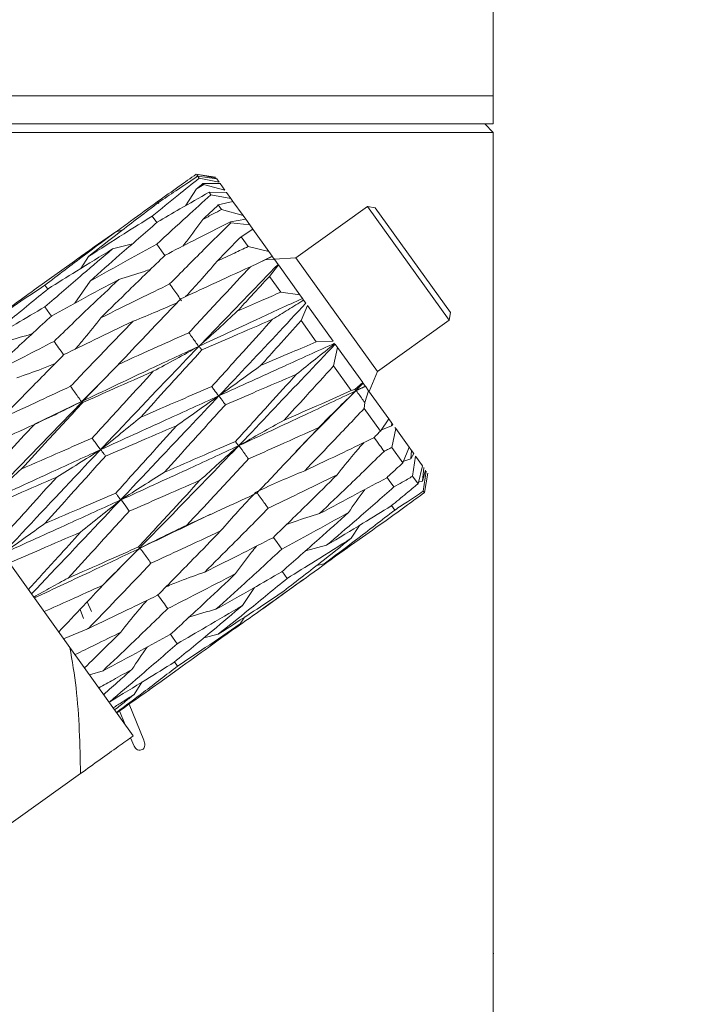
# Model space of a CAD drawing. Units: millimetres. Extents: x 0 to 672, y -1 to 558.
# Drawn here: x 133 to 137, y 127 to 134 of the extents above; entities that cross this region are included whole.
import ezdxf

# ---------------------------------------------------------------- set-up
doc = ezdxf.new("R2010")
doc.units = ezdxf.units.MM
doc.layers.add('图框', color=179, linetype='Continuous')
doc.styles.add('SLDTEXTSTYLE1', font='TXT', dxfattribs={"width": 0.7})
doc.dimstyles.new('SLDDIMSTYLE0', dxfattribs={"dimtxt": 4, "dimasz": 3, "dimexe": 0, "dimexo": 0.0625, "dimgap": 1, "dimtad": 2, "dimlfac": 2.5, "dimrnd": 1e-09, "dimzin": 12, "dimdsep": 46, "dimtxsty": 'SLDTEXTSTYLE1', "dimsah": 1, "dimcen": 0.09, "dimadec": 0, "dimazin": 3, "dimtfac": 1, "dimtofl": 0, "dimtmove": 0, "dimatfit": 3, "dimfxl": 0, "dimfrac": 2, "dimtolj": 1, "dimtzin": 12, "dimarcsym": 0})

# ---------------------------------------------------------------- blocks, each defined once
blk = doc.blocks.new('_D_8')
at = {"layer": '图框'}
for p, q in [((156.4035, 154.6958), (156.4035, 102.1326)), ((123.1928, 120.9726), (123.1928, 102.1326)), ((123.1928, 105.1326), (156.4035, 105.1326))]:
    blk.add_line(p, q, dxfattribs=at)
for centre, start, end in [((139.2593, 107.777), 153.43495, 206.56505), ((140.337, 107.777), 333.43495, 26.56505)]:
    blk.add_arc(centre, 5.9132, start, end, dxfattribs=at)
for points in [[(123.1928, 105.1326), (126.1928, 104.6246), (126.1928, 105.6406)], [(156.4035, 105.1326), (153.4035, 105.6406), (153.4035, 104.6246)]]:
    blk.add_solid(points, dxfattribs=at)
at = {"layer": '图框', "insert": (133.9704, 110.2889), "char_height": 4, "attachment_point": 1, "style": 'SLDTEXTSTYLE1'}
blk.add_mtext('83.03', dxfattribs=at)

msp = doc.modelspace()

# ---------------------------------------------------------------- linework, layer by layer
at = {"color": 7, "linetype": 'Continuous', "lineweight": 15}
for p, q in [((135.99277, 134.62132), (135.99277, 133.53259)), ((110.47561, 133.53259), (135.99277, 133.53259)), ((135.99277, 133.53259), (135.99277, 133.33259)), ((135.99277, 133.33259), (110.39277, 133.33259)), ((135.99277, 133.27259), (135.93277, 133.33259)), ((135.19277, 133.27259), (132.39277, 133.27259)), ((135.99277, 133.27259), (135.19277, 133.27259)), ((135.99277, 133.27259), (135.99277, 124.53259)), ((133.93882, 132.9629), (133.87441, 132.97307)), ((133.8777, 132.95412), (133.8881, 132.97063)), ((133.89501, 132.94432), (133.88466, 132.95877)), ((133.88466, 132.95877), (134.02062, 132.94068)), ((134.01709, 132.94561), (133.8881, 132.97063)), ((133.8881, 132.97063), (134.01277, 132.95163)), ((134.03723, 132.91749), (133.89501, 132.94432)), ((133.92209, 132.9065), (134.04508, 132.90654)), ((133.92736, 132.89915), (133.92209, 132.9065)), ((134.07893, 132.85927), (133.92736, 132.89915)), ((134.02062, 132.94068), (134.03723, 132.91749)), ((134.04508, 132.90654), (134.07893, 132.85927)), ((133.79748, 132.74782), (133.87683, 132.86858)), ((133.97988, 132.82582), (133.96604, 132.84515)), ((133.96604, 132.84515), (134.09092, 132.84253)), ((134.12071, 132.80095), (133.97988, 132.82582)), ((134.09092, 132.84253), (134.12071, 132.80095)), ((133.59849, 132.77793), (133.60876, 132.76355)), ((134.03146, 132.75382), (134.13609, 132.77948)), ((134.05489, 132.72111), (134.03146, 132.75382)), ((134.13609, 132.77948), (134.12071, 132.80095)), ((134.13609, 132.77948), (134.2084, 132.67853)), ((135.09646, 132.74387), (134.58502, 132.37752)), ((135.15227, 132.73464), (135.09646, 132.74387)), ((135.67878, 131.93091), (135.09646, 132.74387)), ((134.2084, 132.67853), (134.05489, 132.72111)), ((134.22768, 132.65162), (134.2084, 132.67853)), ((135.15227, 132.73464), (135.68801, 131.98672)), ((134.11815, 132.6328), (134.22768, 132.65162)), ((134.12217, 132.62719), (134.11815, 132.6328)), ((134.25676, 132.61101), (134.12217, 132.62719)), ((134.22768, 132.65162), (134.25676, 132.61101)), ((134.27844, 132.58075), (134.25676, 132.61101)), ((133.34582, 132.57293), (133.30157, 132.56247)), ((134.19406, 132.52682), (134.27844, 132.58075)), ((134.24444, 132.45649), (134.19406, 132.52682)), ((134.27844, 132.58075), (134.39282, 132.42107)), ((133.41943, 132.47649), (133.27761, 132.43965)), ((134.39282, 132.42107), (134.24444, 132.45649)), ((134.31095, 132.33594), (134.4169, 132.38745)), ((134.37197, 132.36419), (134.4175, 132.38662)), ((134.4169, 132.38745), (134.39282, 132.42107)), ((134.4175, 132.38662), (134.43438, 132.36305)), ((133.00555, 132.35321), (132.71825, 132.14741)), ((133.05164, 132.30114), (133.1052, 132.38514)), ((134.37197, 132.36419), (134.26206, 132.31334)), ((134.43438, 132.36305), (134.37197, 132.36419)), ((134.39671, 132.24391), (134.46059, 132.32645)), ((134.58502, 132.37752), (134.43151, 132.36706)), ((134.45817, 132.32984), (134.43438, 132.36305)), ((134.46059, 132.32645), (134.61414, 132.11209)), ((134.87618, 131.97104), (134.58502, 132.37752)), ((132.79524, 132.18158), (132.81538, 132.15337)), ((133.00883, 132.05331), (133.118, 132.21096)), ((134.47745, 132.1312), (134.39671, 132.24391)), ((134.61414, 132.11209), (134.47745, 132.1312)), ((134.63254, 132.08641), (134.61414, 132.11209)), ((134.623, 131.928), (134.6678, 132.03719)), ((134.64089, 132.07474), (134.63254, 132.08641)), ((134.65734, 132.05179), (134.64089, 132.07474)), ((134.6678, 132.03719), (134.85069, 131.78185)), ((135.16735, 131.56457), (134.87618, 131.97104)), ((135.67878, 131.93091), (135.68801, 131.98672)), ((134.73112, 131.77706), (134.623, 131.928)), ((135.16735, 131.56457), (135.67878, 131.93091)), ((134.85069, 131.78185), (134.73112, 131.77706)), ((134.88326, 131.73639), (134.86562, 131.76102)), ((134.8546, 131.60468), (134.88326, 131.73639)), ((134.88326, 131.73639), (135.06304, 131.4854)), ((132.28733, 130.55214), (133.35791, 131.65525)), ((134.98062, 131.42875), (134.8546, 131.60468)), ((135.10804, 131.42258), (135.16735, 131.56457)), ((134.58419, 130.99317), (135.06613, 131.48109)), ((135.06304, 131.4854), (135.00589, 131.4371)), ((135.08028, 131.46133), (135.06613, 131.48109)), ((135.00589, 131.4371), (134.98062, 131.42875)), ((135.01637, 131.42829), (135.08028, 131.46133)), ((135.07753, 131.34257), (135.1048, 131.42711)), ((135.08168, 131.45938), (135.08028, 131.46133)), ((135.1048, 131.42711), (135.08168, 131.45938)), ((135.1048, 131.42711), (135.24779, 131.22749)), ((132.71999, 131.18841), (133.05568, 131.35011)), ((135.07273, 131.30015), (135.07753, 131.34257)), ((135.18837, 131.13871), (135.07273, 131.30015)), ((135.24779, 131.22749), (135.18837, 131.13871)), ((135.2699, 131.19662), (135.24779, 131.22749)), ((135.26873, 131.17783), (135.2699, 131.19662)), ((135.2699, 131.19662), (135.27766, 131.18579)), ((135.19277, 131.14688), (135.26873, 131.17783)), ((135.27766, 131.18579), (135.26873, 131.17783)), ((135.27102, 131.02332), (135.29818, 131.15714)), ((135.29818, 131.15714), (135.2928, 131.16465)), ((135.29818, 131.15714), (135.39381, 131.02364)), ((135.34956, 130.91368), (135.27102, 131.02332)), ((135.39381, 131.02364), (135.34956, 130.91368)), ((135.40975, 131.00139), (135.39381, 131.02364)), ((135.40646, 130.94208), (135.40975, 131.00139)), ((135.40975, 131.00139), (135.42627, 130.97832)), ((132.97369, 129.59393), (132.0133, 130.93469)), ((135.3477, 130.92281), (135.40646, 130.94208)), ((135.42627, 130.97832), (135.40646, 130.94208)), ((135.41876, 130.81708), (135.43984, 130.95938)), ((135.43984, 130.95938), (135.48927, 130.89037)), ((135.48927, 130.89037), (135.45719, 130.76342)), ((135.48896, 130.78204), (135.49775, 130.87853)), ((135.51062, 130.86055), (135.48896, 130.78204)), ((135.495, 130.71064), (135.5159, 130.85319)), ((135.45719, 130.76342), (135.41876, 130.81708)), ((135.4573, 130.77383), (135.48896, 130.78204)), ((135.52644, 130.83847), (135.50255, 130.7001)), ((135.50255, 130.7001), (135.495, 130.71064)), ((135.29139, 130.57568), (135.26862, 130.60756)), ((133.9803, 130.54627), (133.98041, 130.54612)), ((135.03932, 130.46596), (134.98075, 130.37443)), ((134.655, 130.28474), (134.80527, 130.3244)), ((134.73348, 130.17913), (134.78807, 130.1921)), ((134.34875, 129.87113), (134.63606, 130.07693)), ((134.28983, 130.02254), (134.20547, 129.89508)), ((133.04547, 129.86617), (133.07061, 129.80068)), ((133.12634, 129.85071), (133.0975, 129.92136)), ((134.21823, 129.81002), (134.18864, 129.7628)), ((132.92861, 129.65687), (133.10551, 129.73032)), ((133.09751, 129.73062), (133.09871, 129.7275)), ((133.92851, 129.66302), (134.03105, 129.68822)), ((133.42522, 128.96358), (132.97369, 129.59393)), ((133.60703, 129.33983), (133.74672, 129.4399)), ((133.74157, 129.46119), (133.72011, 129.49124)), ((133.11352, 129.39872), (133.20991, 129.42863)), ((133.48702, 129.34635), (133.43096, 129.25856)), ((133.50153, 128.93176), (133.39594, 129.19039)), ((133.32753, 129.14224), (133.36858, 129.04265)), ((133.40665, 128.95029), (133.43142, 128.89021)), ((131.19994, 127.36961), (133.04903, 128.69412)), ((135.99277, 127.40826), (135.99777, 127.40826))]:
    msp.add_line(p, q, dxfattribs=at)
at = {"color": 7, "linetype": 'Continuous', "lineweight": 15, "flags": 128}
for points in [[(133.56095, 132.67459), (133.594, 132.62832), (133.59404, 132.62826)], [(133.59286, 132.47412), (133.62608, 132.42761), (133.65066, 132.39318)], [(132.79484, 132.02619), (132.82836, 131.97927), (132.84139, 131.96101)], [(133.35904, 131.65719), (133.35904, 131.65719), (133.35904, 131.65719)], [(134.58425, 130.98908), (134.58425, 130.98907), (134.58425, 130.98907)], [(135.2852, 130.74029), (135.25168, 130.78721), (135.23631, 130.80873)], [(134.48485, 130.29671), (134.45177, 130.34302), (134.42493, 130.3806)], [(134.52282, 130.08743), (134.48962, 130.1339), (134.4872, 130.13729)], [(133.73885, 129.62133), (133.70533, 129.66825), (133.69112, 129.68815)]]:
    msp.add_lwpolyline(points, dxfattribs=at)
at = {"color": 7, "linetype": 'Continuous', "lineweight": 15}
for points, knots in [([(133.59849, 132.77793), (133.64978, 132.81453), (133.74147, 132.87996), (133.83375, 132.9446), (133.87441, 132.97307)], [0, 0, 0, 0, 0.5593964, 1, 1, 1, 1]), ([(133.88466, 132.95877), (133.83251, 132.92411), (133.73948, 132.8623), (133.64703, 132.79972), (133.6064, 132.77222)], [0, 0, 0, 0, 0.5606152, 1, 1, 1, 1]), ([(133.56095, 132.67459), (133.62298, 132.72522), (133.73389, 132.81573), (133.84572, 132.90498), (133.89501, 132.94432)], [0, 0, 0, 0, 0.559296, 1, 1, 1, 1]), ([(133.92209, 132.9065), (133.91364, 132.89943), (133.89854, 132.8868), (133.88346, 132.87415), (133.87683, 132.86858)], [0, 0, 0, 0, 0.5600706, 1, 1, 1, 1]), ([(133.87683, 132.86858), (133.88626, 132.87429), (133.90309, 132.88449), (133.91995, 132.89467), (133.92736, 132.89915)], [0, 0, 0, 0, 0.55992996, 1, 1, 1, 1]), ([(133.59286, 132.47412), (133.6647, 132.54014), (133.79314, 132.65816), (133.92277, 132.77455), (133.97988, 132.82582)], [0, 0, 0, 0, 0.559404, 1, 1, 1, 1]), ([(133.96604, 132.84515), (133.89675, 132.8053), (133.77316, 132.73424), (133.65039, 132.66206), (133.59646, 132.63036)], [0, 0, 0, 0, 0.5606994, 1, 1, 1, 1]), ([(133.6064, 132.77222), (133.51245, 132.70081), (133.34445, 132.57311), (133.17839, 132.44265), (133.1052, 132.38514)], [0, 0, 0, 0, 0.5592418, 1, 1, 1, 1]), ([(133.30285, 132.56277), (133.33744, 132.58835), (133.43545, 132.66084), (133.53444, 132.73193), (133.59849, 132.77793)], [0, 0, 0, 0, 0.3529264, 1, 1, 1, 1]), ([(134.03146, 132.75382), (134.01085, 132.73456), (133.97406, 132.70018), (133.93737, 132.66567), (133.92123, 132.65049)], [0, 0, 0, 0, 0.56021107, 1, 1, 1, 1]), ([(133.1052, 132.38514), (133.18998, 132.43977), (133.34122, 132.53721), (133.49387, 132.63266), (133.56095, 132.67459)], [0, 0, 0, 0, 0.5605901, 1, 1, 1, 1]), ([(133.92123, 132.65049), (133.94615, 132.6637), (133.99066, 132.6873), (134.03526, 132.71078), (134.05489, 132.72111)], [0, 0, 0, 0, 0.5597928, 1, 1, 1, 1]), ([(133.59646, 132.63036), (133.50675, 132.55281), (133.34642, 132.4142), (133.18785, 132.27311), (133.118, 132.21096)], [0, 0, 0, 0, 0.5594942, 1, 1, 1, 1]), ([(134.11815, 132.6328), (134.03098, 132.58882), (133.87548, 132.51034), (133.72094, 132.43054), (133.65302, 132.39547)], [0, 0, 0, 0, 0.5605071, 1, 1, 1, 1]), ([(133.6848, 132.18969), (133.76604, 132.27178), (133.91121, 132.41845), (134.05767, 132.56337), (134.12217, 132.62719)], [0, 0, 0, 0, 0.55961291, 1, 1, 1, 1]), ([(133.77974, 132.46068), (133.78918, 132.47256), (133.83853, 132.53466), (133.88425, 132.5987), (133.92123, 132.65049)], [0, 0, 0, 0, 0.1912972, 1, 1, 1, 1]), ([(132.79524, 132.18158), (132.88918, 132.2534), (133.05699, 132.38171), (133.22682, 132.50722), (133.30157, 132.56247)], [0, 0, 0, 0, 0.5597936, 1, 1, 1, 1]), ([(133.30157, 132.56247), (133.21904, 132.50473), (133.12002, 132.43546), (133.02198, 132.36482), (133.00566, 132.35306)], [0, 0, 0, 0, 0.8334672, 1, 1, 1, 1]), ([(134.19406, 132.52682), (134.16211, 132.49424), (134.10511, 132.43609), (134.04829, 132.37769), (134.02331, 132.35202)], [0, 0, 0, 0, 0.5603895, 1, 1, 1, 1]), ([(133.118, 132.21096), (133.20636, 132.26059), (133.36405, 132.34915), (133.52299, 132.43596), (133.59286, 132.47412)], [0, 0, 0, 0, 0.5603734, 1, 1, 1, 1]), ([(134.02331, 132.35202), (134.06452, 132.37156), (134.13815, 132.40649), (134.21194, 132.4412), (134.24444, 132.45649)], [0, 0, 0, 0, 0.5596205, 1, 1, 1, 1]), ([(132.79484, 132.02619), (132.88437, 132.104), (133.04439, 132.24307), (133.2063, 132.37954), (133.27761, 132.43965)], [0, 0, 0, 0, 0.5595391, 1, 1, 1, 1]), ([(133.27761, 132.43965), (133.19136, 132.38707), (133.03743, 132.29324), (132.8849, 132.19748), (132.81783, 132.15538)], [0, 0, 0, 0, 0.5603352, 1, 1, 1, 1]), ([(133.65302, 132.39547), (133.56702, 132.31258), (133.41339, 132.1645), (133.26117, 132.01442), (133.19416, 131.94834)], [0, 0, 0, 0, 0.55974872, 1, 1, 1, 1]), ([(132.4935, 130.26431), (132.85803, 130.65284), (133.50908, 131.34674), (134.16813, 132.02941), (134.45817, 132.32984)], [0, 0, 0, 0, 0.5599165, 1, 1, 1, 1]), ([(133.79831, 132.09953), (133.83271, 132.13658), (133.91003, 132.21987), (133.98287, 132.30484), (134.02331, 132.35202)], [0, 0, 0, 0, 0.44481927, 1, 1, 1, 1]), ([(133.54998, 132.29573), (133.53483, 132.2903), (133.45918, 132.26315), (133.38285, 132.24008), (133.32181, 132.22163)], [0, 0, 0, 0, 0.2002896, 1, 1, 1, 1]), ([(134.26206, 132.31334), (134.169, 132.27078), (134.00279, 132.19475), (133.8373, 132.11771), (133.76447, 132.08381)], [0, 0, 0, 0, 0.5599382, 1, 1, 1, 1]), ([(133.82198, 131.84199), (133.90393, 131.9303), (134.05024, 132.08797), (134.19735, 132.24449), (134.26206, 132.31334)], [0, 0, 0, 0, 0.56012688, 1, 1, 1, 1]), ([(132.34983, 131.8791), (132.43266, 131.93616), (132.58044, 132.03796), (132.72965, 132.13773), (132.79524, 132.18158)], [0, 0, 0, 0, 0.56047126, 1, 1, 1, 1]), ([(133.32181, 132.22163), (133.23217, 132.17378), (133.07226, 132.08842), (132.91353, 132.00143), (132.84378, 131.96321)], [0, 0, 0, 0, 0.5605519, 1, 1, 1, 1]), ([(132.85984, 131.77966), (132.94553, 131.86265), (133.09875, 132.01103), (133.25357, 132.15721), (133.32181, 132.22163)], [0, 0, 0, 0, 0.5592845, 1, 1, 1, 1]), ([(133.19416, 131.94834), (133.28552, 131.99377), (133.4486, 132.07487), (133.61264, 132.15462), (133.6848, 132.18969)], [0, 0, 0, 0, 0.5601568, 1, 1, 1, 1]), ([(133.6848, 132.18969), (133.69494, 132.17549), (133.72331, 132.13576), (133.75168, 132.09602), (133.7699, 132.07049)], [0, 0, 0, 0, 0.3573592, 1, 1, 1, 1]), ([(134.39671, 132.24391), (134.3538, 132.19749), (134.27724, 132.11469), (134.20092, 132.0316), (134.16738, 131.99509)], [0, 0, 0, 0, 0.5606061, 1, 1, 1, 1]), ([(132.81783, 132.15538), (132.72628, 132.08078), (132.56257, 131.94738), (132.40072, 131.81134), (132.32939, 131.75138)], [0, 0, 0, 0, 0.55926854, 1, 1, 1, 1]), ([(132.71856, 132.14697), (132.67044, 132.11265), (132.54675, 132.02445), (132.42451, 131.93422), (132.34983, 131.8791)], [0, 0, 0, 0, 0.389096, 1, 1, 1, 1]), ([(134.16738, 131.99509), (134.22516, 132.02051), (134.32846, 132.06596), (134.43188, 132.11124), (134.47745, 132.1312)], [0, 0, 0, 0, 0.5594129, 1, 1, 1, 1]), ([(132.69967, 129.97649), (133.06558, 130.36309), (133.7191, 131.05355), (134.37062, 131.74673), (134.65734, 132.05179)], [0, 0, 0, 0, 0.5599165, 1, 1, 1, 1]), ([(133.76447, 132.08381), (133.6813, 131.99686), (133.53278, 131.84158), (133.38524, 131.68494), (133.32032, 131.61602)], [0, 0, 0, 0, 0.5600031, 1, 1, 1, 1]), ([(133.7386, 132.05669), (133.69141, 132.03556), (133.58649, 131.98859), (133.48143, 131.94637), (133.42363, 131.92315)], [0, 0, 0, 0, 0.4498468, 1, 1, 1, 1]), ([(133.89493, 131.7459), (134.03233, 131.80966), (134.27788, 131.9236), (134.5241, 132.03663), (134.63254, 132.08641)], [0, 0, 0, 0, 0.5595809, 1, 1, 1, 1]), ([(134.64089, 132.07474), (134.60374, 132.05156), (134.52941, 132.00518), (134.45598, 131.96027), (134.41925, 131.93781)], [0, 0, 0, 0, 0.4997718, 1, 1, 1, 1]), ([(132.32939, 131.75138), (132.41603, 131.80327), (132.57054, 131.89579), (132.72639, 131.9864), (132.79484, 132.02619)], [0, 0, 0, 0, 0.560814, 1, 1, 1, 1]), ([(133.89493, 131.7459), (133.94125, 131.78735), (134.03397, 131.87031), (134.12289, 131.95347), (134.16738, 131.99509)], [0, 0, 0, 0, 0.4995803, 1, 1, 1, 1]), ([(132.84378, 131.96321), (132.75631, 131.88288), (132.59988, 131.7392), (132.445, 131.59331), (132.37671, 131.52899)], [0, 0, 0, 0, 0.5591404, 1, 1, 1, 1]), ([(133.42363, 131.92315), (133.33131, 131.87907), (133.16668, 131.80047), (133.00292, 131.72071), (132.93098, 131.68568)], [0, 0, 0, 0, 0.5607686, 1, 1, 1, 1]), ([(132.9778, 131.45923), (133.06057, 131.54613), (133.20861, 131.70153), (133.35784, 131.85534), (133.42363, 131.92315)], [0, 0, 0, 0, 0.5591413, 1, 1, 1, 1]), ([(133.0119, 131.72497), (133.03346, 131.7501), (133.09645, 131.82351), (133.15539, 131.89881), (133.19416, 131.94834)], [0, 0, 0, 0, 0.3422099, 1, 1, 1, 1]), ([(134.41925, 131.93781), (134.32499, 131.89705), (134.1565, 131.8242), (133.98836, 131.75082), (133.91428, 131.71849)], [0, 0, 0, 0, 0.5594245, 1, 1, 1, 1]), ([(133.98559, 131.45733), (134.06659, 131.54719), (134.21107, 131.70748), (134.35571, 131.86751), (134.41925, 131.93781)], [0, 0, 0, 0, 0.5606637, 1, 1, 1, 1]), ([(134.623, 131.928), (134.56895, 131.868), (134.47255, 131.76099), (134.37625, 131.65387), (134.33395, 131.60681)], [0, 0, 0, 0, 0.5607025, 1, 1, 1, 1]), ([(132.70509, 131.83523), (132.7049, 131.83517), (132.64325, 131.81513), (132.58088, 131.79859), (132.5187, 131.7821)], [0, 0, 0, 0, 0.0030274, 1, 1, 1, 1]), ([(133.32032, 131.61602), (133.41379, 131.65841), (133.58074, 131.73413), (133.74826, 131.80903), (133.82198, 131.84199)], [0, 0, 0, 0, 0.5599403, 1, 1, 1, 1]), ([(133.82198, 131.84199), (133.83028, 131.83036), (133.85351, 131.79782), (133.87671, 131.76528), (133.89163, 131.74436)], [0, 0, 0, 0, 0.3573592, 1, 1, 1, 1]), ([(132.37671, 131.52899), (132.46672, 131.57628), (132.62723, 131.66062), (132.78885, 131.74333), (132.85984, 131.77966)], [0, 0, 0, 0, 0.5607938, 1, 1, 1, 1]), ([(132.85984, 131.77966), (132.87055, 131.76468), (132.89349, 131.73256), (132.91642, 131.70044), (132.92865, 131.68331)], [0, 0, 0, 0, 0.466678, 1, 1, 1, 1]), ([(133.20608, 130.03653), (133.47202, 130.30703), (134.03025, 130.87484), (134.57853, 131.45647), (134.86562, 131.76102)], [0, 0, 0, 0, 0.47639081, 1, 1, 1, 1]), ([(134.03686, 131.39149), (134.19082, 131.4614), (134.46585, 131.58629), (134.74064, 131.7115), (134.8616, 131.76662)], [0, 0, 0, 0, 0.5598063, 1, 1, 1, 1]), ([(134.33395, 131.60681), (134.40801, 131.63852), (134.54042, 131.69522), (134.67279, 131.75202), (134.73112, 131.77706)], [0, 0, 0, 0, 0.5592945, 1, 1, 1, 1]), ([(134.86387, 131.76346), (134.81739, 131.72686), (134.72437, 131.6536), (134.6341, 131.58121), (134.58893, 131.54498)], [0, 0, 0, 0, 0.4996144, 1, 1, 1, 1]), ([(132.93098, 131.68568), (132.8468, 131.60062), (132.69627, 131.44852), (132.54686, 131.2948), (132.48101, 131.22705)], [0, 0, 0, 0, 0.5592552, 1, 1, 1, 1]), ([(133.05895, 131.35167), (133.21383, 131.42535), (133.49076, 131.55711), (133.769, 131.68708), (133.89163, 131.74436)], [0, 0, 0, 0, 0.5592609, 1, 1, 1, 1]), ([(133.91428, 131.71849), (133.8328, 131.6291), (133.68736, 131.46953), (133.54237, 131.30937), (133.47861, 131.23894)], [0, 0, 0, 0, 0.5602575, 1, 1, 1, 1]), ([(133.89163, 131.74436), (133.83738, 131.71378), (133.7288, 131.65256), (133.62123, 131.59495), (133.5674, 131.56612)], [0, 0, 0, 0, 0.4995954, 1, 1, 1, 1]), ([(133.91428, 131.71849), (133.91197, 131.72175), (133.90552, 131.73089), (133.89907, 131.74003), (133.89493, 131.7459)], [0, 0, 0, 0, 0.3573592, 1, 1, 1, 1]), ([(132.86754, 131.62136), (132.83595, 131.60868), (132.74531, 131.57231), (132.65419, 131.54042), (132.59482, 131.51964)], [0, 0, 0, 0, 0.3485127, 1, 1, 1, 1]), ([(133.05895, 131.35167), (133.10354, 131.39545), (133.1928, 131.48307), (133.27779, 131.57168), (133.32032, 131.61602)], [0, 0, 0, 0, 0.499598, 1, 1, 1, 1]), ([(133.5674, 131.56612), (133.47336, 131.52453), (133.30568, 131.45038), (133.13846, 131.37563), (133.06502, 131.3428)], [0, 0, 0, 0, 0.5608305, 1, 1, 1, 1]), ([(133.1315, 131.08872), (133.21259, 131.17794), (133.35758, 131.33747), (133.50321, 131.49617), (133.5674, 131.56612)], [0, 0, 0, 0, 0.55924086, 1, 1, 1, 1]), ([(134.03686, 131.39149), (134.08695, 131.42776), (134.18722, 131.50035), (134.28501, 131.5713), (134.33395, 131.60681)], [0, 0, 0, 0, 0.4995834, 1, 1, 1, 1]), ([(134.58893, 131.54498), (134.49455, 131.50441), (134.32577, 131.43186), (134.15692, 131.35935), (134.08249, 131.32739)], [0, 0, 0, 0, 0.55919574, 1, 1, 1, 1]), ([(134.15441, 131.06532), (134.23578, 131.15484), (134.38085, 131.31444), (134.52544, 131.47464), (134.58893, 131.54498)], [0, 0, 0, 0, 0.5608918, 1, 1, 1, 1]), ([(134.8546, 131.60468), (134.78869, 131.53215), (134.6711, 131.40274), (134.55325, 131.27374), (134.50146, 131.21705)], [0, 0, 0, 0, 0.5605177, 1, 1, 1, 1]), ([(132.48101, 131.22705), (132.57362, 131.27075), (132.73884, 131.34869), (132.90485, 131.42549), (132.9778, 131.45923)], [0, 0, 0, 0, 0.56057735, 1, 1, 1, 1]), ([(132.9778, 131.45923), (132.98708, 131.44624), (133.01305, 131.40987), (133.039, 131.37349), (133.05568, 131.35011)], [0, 0, 0, 0, 0.3573592, 1, 1, 1, 1]), ([(133.47861, 131.23894), (133.57316, 131.27973), (133.74208, 131.35262), (133.91115, 131.42532), (133.98559, 131.45733)], [0, 0, 0, 0, 0.5597237, 1, 1, 1, 1]), ([(133.98559, 131.45733), (133.9913, 131.44931), (134.00729, 131.42686), (134.02327, 131.40441), (134.03354, 131.38998)], [0, 0, 0, 0, 0.35735918, 1, 1, 1, 1]), ([(134.17968, 131.03579), (134.33568, 131.10833), (134.61409, 131.2378), (134.89123, 131.36902), (135.01309, 131.42672)], [0, 0, 0, 0, 0.5602951, 1, 1, 1, 1]), ([(134.50146, 131.21705), (134.59093, 131.25634), (134.75087, 131.32658), (134.91035, 131.3975), (134.98062, 131.42875)], [0, 0, 0, 0, 0.5593919, 1, 1, 1, 1]), ([(135.01309, 131.42672), (134.9681, 131.38339), (134.87806, 131.29665), (134.7923, 131.20904), (134.74938, 131.16521)], [0, 0, 0, 0, 0.4995809, 1, 1, 1, 1]), ([(135.00589, 131.4371), (135.00642, 131.43635), (135.00882, 131.43289), (135.01122, 131.42943), (135.01309, 131.42672)], [0, 0, 0, 0, 0.2194662, 1, 1, 1, 1]), ([(135.01637, 131.42829), (135.02856, 131.43409), (135.05034, 131.44445), (135.0721, 131.45482), (135.08168, 131.45938)], [0, 0, 0, 0, 0.5599446, 1, 1, 1, 1]), ([(135.07753, 131.34257), (135.0735, 131.34822), (135.05311, 131.37679), (135.03272, 131.40536), (135.01637, 131.42829)], [0, 0, 0, 0, 0.1977649, 1, 1, 1, 1]), ([(133.06502, 131.3428), (132.98305, 131.25445), (132.83653, 131.09655), (132.69063, 130.93775), (132.62637, 130.8678)], [0, 0, 0, 0, 0.5595092, 1, 1, 1, 1]), ([(133.05568, 131.35011), (132.99982, 131.32192), (132.888, 131.2655), (132.77661, 131.21344), (132.72087, 131.18739)], [0, 0, 0, 0, 0.4996024, 1, 1, 1, 1]), ([(133.06502, 131.3428), (133.0643, 131.34386), (133.06227, 131.34681), (133.06025, 131.34977), (133.05895, 131.35167)], [0, 0, 0, 0, 0.3573592, 1, 1, 1, 1]), ([(133.19376, 131.00754), (133.35022, 131.07888), (133.63004, 131.20648), (133.91008, 131.33384), (134.03354, 131.38998)], [0, 0, 0, 0, 0.5591372, 1, 1, 1, 1]), ([(134.03354, 131.38998), (133.98303, 131.35418), (133.88192, 131.28252), (133.78313, 131.21265), (133.7337, 131.17769)], [0, 0, 0, 0, 0.4995927, 1, 1, 1, 1]), ([(134.08249, 131.32739), (134.07705, 131.33503), (134.06184, 131.35639), (134.04663, 131.37776), (134.03686, 131.39149)], [0, 0, 0, 0, 0.3573592, 1, 1, 1, 1]), ([(134.08249, 131.32739), (134.00141, 131.2374), (133.85675, 131.07685), (133.71197, 130.9165), (133.64834, 130.84603)], [0, 0, 0, 0, 0.56051193, 1, 1, 1, 1]), ([(135.07273, 131.30015), (134.99374, 131.21684), (134.85273, 131.06813), (134.7108, 130.92071), (134.64838, 130.85588)], [0, 0, 0, 0, 0.560191, 1, 1, 1, 1]), ([(133.19376, 131.00754), (133.24196, 131.04626), (133.33845, 131.12377), (133.43186, 131.20052), (133.47861, 131.23894)], [0, 0, 0, 0, 0.499589, 1, 1, 1, 1]), ([(134.17968, 131.03579), (134.23356, 131.06684), (134.34139, 131.129), (134.44807, 131.18768), (134.50146, 131.21705)], [0, 0, 0, 0, 0.4995865, 1, 1, 1, 1]), ([(132.72087, 131.18739), (132.62749, 131.14477), (132.46083, 131.06872), (132.29486, 130.99172), (132.22189, 130.95788)], [0, 0, 0, 0, 0.5603479, 1, 1, 1, 1]), ([(132.28046, 130.71482), (132.36237, 130.80327), (132.50876, 130.96136), (132.65601, 131.11828), (132.72087, 131.18739)], [0, 0, 0, 0, 0.5595242, 1, 1, 1, 1]), ([(133.7337, 131.17769), (133.63906, 131.1371), (133.47022, 131.06469), (133.30143, 130.99223), (133.22725, 130.96039)], [0, 0, 0, 0, 0.5605304, 1, 1, 1, 1]), ([(133.30066, 130.69649), (133.38144, 130.78623), (133.52578, 130.94661), (133.67013, 131.10703), (133.7337, 131.17769)], [0, 0, 0, 0, 0.5595833, 1, 1, 1, 1]), ([(134.74938, 131.16521), (134.65596, 131.12318), (134.48891, 131.04803), (134.32135, 130.97354), (134.24751, 130.94071)], [0, 0, 0, 0, 0.5592524, 1, 1, 1, 1]), ([(134.3068, 130.69624), (134.38981, 130.78353), (134.53783, 130.9392), (134.68482, 131.09624), (134.74938, 131.16521)], [0, 0, 0, 0, 0.5608108, 1, 1, 1, 1]), ([(135.14171, 131.09135), (135.15042, 131.10018), (135.16598, 131.11596), (135.18153, 131.13176), (135.18837, 131.13871)], [0, 0, 0, 0, 0.5599211, 1, 1, 1, 1]), ([(132.62637, 130.8678), (132.72061, 130.90922), (132.8888, 130.98313), (133.05739, 131.05648), (133.1315, 131.08872)], [0, 0, 0, 0, 0.56036069, 1, 1, 1, 1]), ([(133.1315, 131.08872), (133.13852, 131.07887), (133.15818, 131.05131), (133.17783, 131.02374), (133.19045, 131.00603)], [0, 0, 0, 0, 0.3573592, 1, 1, 1, 1]), ([(133.64834, 130.84603), (133.7428, 130.88681), (133.91164, 130.95969), (134.08017, 131.03302), (134.15441, 131.06532)], [0, 0, 0, 0, 0.559507, 1, 1, 1, 1]), ([(134.15441, 131.06532), (134.15703, 131.06162), (134.16436, 131.05127), (134.17168, 131.04091), (134.17638, 131.03426)], [0, 0, 0, 0, 0.3573592, 1, 1, 1, 1]), ([(134.64838, 130.85588), (134.74066, 130.89949), (134.90553, 130.97739), (135.06952, 131.05652), (135.14171, 131.09135)], [0, 0, 0, 0, 0.5597917, 1, 1, 1, 1]), ([(135.06967, 131.05669), (135.04574, 131.02924), (134.98008, 130.95392), (134.91866, 130.87669), (134.87963, 130.82761)], [0, 0, 0, 0, 0.3644993, 1, 1, 1, 1]), ([(135.21468, 130.99483), (135.20407, 131.00968), (135.18053, 131.04264), (135.15699, 131.07562), (135.14406, 131.09373)], [0, 0, 0, 0, 0.4505799, 1, 1, 1, 1]), ([(132.3525, 130.61999), (132.50867, 130.69234), (132.78759, 130.82156), (133.06734, 130.94965), (133.19045, 131.00603)], [0, 0, 0, 0, 0.5598997, 1, 1, 1, 1]), ([(133.19045, 131.00603), (133.13817, 130.97277), (133.03352, 130.9062), (132.93055, 130.84227), (132.87903, 130.81028)], [0, 0, 0, 0, 0.4996002, 1, 1, 1, 1]), ([(133.22725, 130.96039), (133.22326, 130.96601), (133.21209, 130.98172), (133.20093, 130.99744), (133.19376, 131.00754)], [0, 0, 0, 0, 0.3573592, 1, 1, 1, 1]), ([(133.33871, 130.64911), (133.49508, 130.72055), (133.77473, 130.84832), (134.05349, 130.97737), (134.17638, 131.03426)], [0, 0, 0, 0, 0.55918422, 1, 1, 1, 1]), ([(134.17638, 131.03426), (134.12962, 130.99322), (134.03604, 130.91109), (133.94609, 130.82892), (133.90109, 130.78781)], [0, 0, 0, 0, 0.4995899, 1, 1, 1, 1]), ([(134.24751, 130.94071), (134.23942, 130.95204), (134.21681, 130.98372), (134.19421, 131.01542), (134.17968, 131.03579)], [0, 0, 0, 0, 0.3573592, 1, 1, 1, 1]), ([(135.21468, 130.99483), (135.12934, 130.91143), (134.97685, 130.76241), (134.82283, 130.61551), (134.75501, 130.55083)], [0, 0, 0, 0, 0.5596689, 1, 1, 1, 1]), ([(135.27102, 131.02332), (135.26051, 131.018), (135.24174, 131.00849), (135.22295, 130.999), (135.21468, 130.99483)], [0, 0, 0, 0, 0.5600754, 1, 1, 1, 1]), ([(133.22725, 130.96039), (133.14625, 130.87052), (133.00154, 130.70997), (132.8569, 130.54931), (132.79322, 130.47859)], [0, 0, 0, 0, 0.5597637, 1, 1, 1, 1]), ([(134.24751, 130.94071), (134.16549, 130.85202), (134.01923, 130.69386), (133.8723, 130.5367), (133.80777, 130.46767)], [0, 0, 0, 0, 0.5607665, 1, 1, 1, 1]), ([(135.23393, 130.80652), (135.25553, 130.82648), (135.29412, 130.86213), (135.33262, 130.89792), (135.34956, 130.91368)], [0, 0, 0, 0, 0.5597814, 1, 1, 1, 1]), ([(132.3525, 130.61999), (132.39902, 130.66123), (132.49213, 130.74378), (132.5816, 130.82644), (132.62637, 130.8678)], [0, 0, 0, 0, 0.4996023, 1, 1, 1, 1]), ([(133.33871, 130.64911), (133.39072, 130.68255), (133.49481, 130.7495), (133.59713, 130.81384), (133.64834, 130.84603)], [0, 0, 0, 0, 0.4995813, 1, 1, 1, 1]), ([(134.30406, 130.70582), (134.36138, 130.73209), (134.47613, 130.78468), (134.59093, 130.83213), (134.64838, 130.85588)], [0, 0, 0, 0, 0.4995894, 1, 1, 1, 1]), ([(132.87903, 130.81028), (132.78443, 130.76935), (132.61569, 130.69633), (132.4472, 130.62298), (132.37316, 130.59075)], [0, 0, 0, 0, 0.5605646, 1, 1, 1, 1]), ([(132.44611, 130.33047), (132.52673, 130.42003), (132.67088, 130.58016), (132.81535, 130.73989), (132.87903, 130.81028)], [0, 0, 0, 0, 0.5592734, 1, 1, 1, 1]), ([(133.90109, 130.78781), (133.80703, 130.74663), (133.63903, 130.6731), (133.4707, 130.60003), (133.39661, 130.56788)], [0, 0, 0, 0, 0.5599001, 1, 1, 1, 1]), ([(133.4636, 130.31283), (133.54547, 130.40126), (133.69163, 130.55914), (133.8371, 130.71795), (133.90109, 130.78781)], [0, 0, 0, 0, 0.560167, 1, 1, 1, 1]), ([(134.87963, 130.82761), (134.78819, 130.78264), (134.62474, 130.70226), (134.4604, 130.62311), (134.388, 130.58824)], [0, 0, 0, 0, 0.5594687, 1, 1, 1, 1]), ([(134.42257, 130.3783), (134.50837, 130.46171), (134.66143, 130.61052), (134.81301, 130.76134), (134.87963, 130.82761)], [0, 0, 0, 0, 0.5605568, 1, 1, 1, 1]), ([(134.75501, 130.55083), (134.84479, 130.59816), (135.00499, 130.68263), (135.16402, 130.76869), (135.23393, 130.80652)], [0, 0, 0, 0, 0.5604398, 1, 1, 1, 1]), ([(135.41876, 130.81708), (135.39384, 130.8027), (135.34937, 130.77703), (135.3048, 130.75151), (135.2852, 130.74029)], [0, 0, 0, 0, 0.5602173, 1, 1, 1, 1]), ([(134.30081, 130.70421), (134.2575, 130.6584), (134.17082, 130.56671), (134.08899, 130.4733), (134.04804, 130.42656)], [0, 0, 0, 0, 0.499587, 1, 1, 1, 1]), ([(134.388, 130.58824), (134.378, 130.60224), (134.35001, 130.64143), (134.32204, 130.68063), (134.30406, 130.70582)], [0, 0, 0, 0, 0.35735918, 1, 1, 1, 1]), ([(135.2852, 130.74029), (135.19623, 130.66206), (135.03716, 130.5222), (134.87621, 130.38491), (134.80527, 130.3244)], [0, 0, 0, 0, 0.5592836, 1, 1, 1, 1]), ([(135.07639, 130.72159), (135.07488, 130.71959), (135.03444, 130.66612), (134.99721, 130.61081), (134.96138, 130.55756)], [0, 0, 0, 0, 0.037402, 1, 1, 1, 1]), ([(135.229, 130.50166), (135.28016, 130.53844), (135.37161, 130.6042), (135.4625, 130.67077), (135.50255, 130.7001)], [0, 0, 0, 0, 0.5593964, 1, 1, 1, 1]), ([(135.26617, 130.60554), (135.30188, 130.63489), (135.36569, 130.68732), (135.42922, 130.74015), (135.45719, 130.76342)], [0, 0, 0, 0, 0.5596065, 1, 1, 1, 1]), ([(135.495, 130.71064), (135.45705, 130.68532), (135.38931, 130.64013), (135.32129, 130.59536), (135.29139, 130.57568)], [0, 0, 0, 0, 0.5603972, 1, 1, 1, 1]), ([(132.49515, 130.26506), (132.65195, 130.33628), (132.93219, 130.46356), (133.2121, 130.59132), (133.3354, 130.64759)], [0, 0, 0, 0, 0.55953331, 1, 1, 1, 1]), ([(132.79322, 130.47859), (132.88798, 130.51925), (133.05716, 130.59185), (133.22627, 130.66452), (133.30066, 130.69649)], [0, 0, 0, 0, 0.5601441, 1, 1, 1, 1]), ([(133.3354, 130.64759), (133.28688, 130.60903), (133.18978, 130.53183), (133.09567, 130.45547), (133.04857, 130.41725)], [0, 0, 0, 0, 0.4995978, 1, 1, 1, 1]), ([(133.30066, 130.69649), (133.3048, 130.69066), (133.31639, 130.67437), (133.32796, 130.65807), (133.3354, 130.64759)], [0, 0, 0, 0, 0.3573592, 1, 1, 1, 1]), ([(133.39661, 130.56788), (133.38971, 130.57755), (133.37041, 130.60463), (133.35111, 130.63171), (133.33871, 130.64911)], [0, 0, 0, 0, 0.35735918, 1, 1, 1, 1]), ([(133.80777, 130.46767), (133.901, 130.51), (134.06769, 130.58568), (134.23366, 130.66242), (134.3068, 130.69624)], [0, 0, 0, 0, 0.5592901, 1, 1, 1, 1]), ([(133.39661, 130.56788), (133.31526, 130.47838), (133.17, 130.31855), (133.02423, 130.15943), (132.9601, 130.08942)], [0, 0, 0, 0, 0.5600181, 1, 1, 1, 1]), ([(134.388, 130.58824), (134.30382, 130.50263), (134.15373, 130.35001), (134.00246, 130.19911), (133.93603, 130.13285)], [0, 0, 0, 0, 0.5609, 1, 1, 1, 1]), ([(135.29139, 130.57568), (135.19813, 130.50344), (135.03133, 130.37425), (134.8625, 130.24783), (134.78807, 130.1921)], [0, 0, 0, 0, 0.5591412, 1, 1, 1, 1]), ([(134.80527, 130.3244), (134.8918, 130.37645), (135.04609, 130.46927), (135.19901, 130.56396), (135.26617, 130.60554)], [0, 0, 0, 0, 0.5608039, 1, 1, 1, 1]), ([(133.47429, 130.30365), (133.62904, 130.37745), (133.7971, 130.45759), (133.96402, 130.53935), (133.97723, 130.54583)], [0, 0, 0, 0, 0.9208039, 1, 1, 1, 1]), ([(134.48479, 130.13516), (134.57428, 130.21338), (134.73401, 130.35299), (134.89194, 130.49508), (134.96138, 130.55756)], [0, 0, 0, 0, 0.56030241, 1, 1, 1, 1]), ([(134.96138, 130.55756), (134.8728, 130.50844), (134.71454, 130.42069), (134.55507, 130.33461), (134.48485, 130.29671)], [0, 0, 0, 0, 0.5596854, 1, 1, 1, 1]), ([(134.5186, 130.47206), (134.53672, 130.4787), (134.61512, 130.50744), (134.69421, 130.53197), (134.75501, 130.55083)], [0, 0, 0, 0, 0.2310895, 1, 1, 1, 1]), ([(134.78807, 130.1921), (134.87089, 130.24942), (135.01858, 130.35164), (135.16478, 130.45588), (135.229, 130.50166)], [0, 0, 0, 0, 0.5608051, 1, 1, 1, 1]), ([(132.49515, 130.26506), (132.54538, 130.30104), (132.64591, 130.37306), (132.74409, 130.44339), (132.79322, 130.47859)], [0, 0, 0, 0, 0.4996045, 1, 1, 1, 1]), ([(133.47429, 130.30365), (133.52995, 130.33207), (133.64136, 130.38894), (133.75227, 130.44141), (133.80777, 130.46767)], [0, 0, 0, 0, 0.4995804, 1, 1, 1, 1]), ([(134.04804, 130.42656), (133.95563, 130.38323), (133.79044, 130.30577), (133.62452, 130.22928), (133.55141, 130.19558)], [0, 0, 0, 0, 0.5594031, 1, 1, 1, 1]), ([(133.59918, 129.96727), (133.68342, 130.05264), (133.83365, 130.20491), (133.9826, 130.35891), (134.04804, 130.42656)], [0, 0, 0, 0, 0.56068566, 1, 1, 1, 1]), ([(133.04857, 130.41725), (132.95392, 130.37643), (132.78514, 130.30364), (132.61617, 130.23117), (132.54195, 130.19934)], [0, 0, 0, 0, 0.5607814, 1, 1, 1, 1]), ([(132.67732, 130.00768), (132.74658, 130.08396), (132.87042, 130.22034), (132.99407, 130.35701), (133.04857, 130.41725)], [0, 0, 0, 0, 0.5592651, 1, 1, 1, 1]), ([(133.93603, 130.13285), (134.02701, 130.17819), (134.1897, 130.25927), (134.35132, 130.34188), (134.42257, 130.3783)], [0, 0, 0, 0, 0.559185, 1, 1, 1, 1]), ([(134.48132, 129.98381), (134.57508, 130.05599), (134.74251, 130.18488), (134.90796, 130.31652), (134.98075, 130.37443)], [0, 0, 0, 0, 0.560048, 1, 1, 1, 1]), ([(134.98075, 130.37443), (134.89566, 130.32034), (134.74369, 130.22374), (134.59032, 130.12908), (134.52282, 130.08743)], [0, 0, 0, 0, 0.5599021, 1, 1, 1, 1]), ([(132.71985, 129.94831), (132.86023, 130.01383), (133.11118, 130.13095), (133.36095, 130.24975), (133.471, 130.30209)], [0, 0, 0, 0, 0.5594045, 1, 1, 1, 1]), ([(132.9601, 130.08942), (133.05421, 130.13093), (133.22228, 130.20506), (133.38985, 130.2799), (133.4636, 130.31283)], [0, 0, 0, 0, 0.5599275, 1, 1, 1, 1]), ([(133.471, 130.30209), (133.42611, 130.25845), (133.33624, 130.17111), (133.25063, 130.08283), (133.20779, 130.03866)], [0, 0, 0, 0, 0.4995952, 1, 1, 1, 1]), ([(133.4636, 130.31283), (133.46448, 130.31155), (133.46696, 130.30797), (133.46942, 130.30439), (133.471, 130.30209)], [0, 0, 0, 0, 0.3573592, 1, 1, 1, 1]), ([(133.55141, 130.19558), (133.54222, 130.20845), (133.51651, 130.24447), (133.4908, 130.2805), (133.47429, 130.30365)], [0, 0, 0, 0, 0.3573592, 1, 1, 1, 1]), ([(134.48485, 130.29671), (134.39747, 130.21571), (134.24163, 130.07126), (134.08417, 129.92912), (134.015, 129.86669)], [0, 0, 0, 0, 0.5607264, 1, 1, 1, 1]), ([(134.30358, 130.3177), (134.29205, 130.3034), (134.24024, 130.23917), (134.19221, 130.17295), (134.15487, 130.12148)], [0, 0, 0, 0, 0.2226212, 1, 1, 1, 1]), ([(134.92945, 130.28987), (134.84815, 130.23041), (134.70301, 130.12426), (134.55641, 130.02015), (134.49193, 129.97435)], [0, 0, 0, 0, 0.5601186, 1, 1, 1, 1]), ([(133.55141, 130.19558), (133.46841, 130.1083), (133.32027, 129.95252), (133.1711, 129.79819), (133.10551, 129.73032)], [0, 0, 0, 0, 0.56027248, 1, 1, 1, 1]), ([(132.71548, 129.95441), (132.7564, 129.97742), (132.83827, 130.02347), (132.91948, 130.06743), (132.9601, 130.08942)], [0, 0, 0, 0, 0.49975562, 1, 1, 1, 1]), ([(133.6591, 130.02822), (133.6922, 130.04168), (133.78426, 130.07909), (133.87678, 130.11186), (133.93603, 130.13285)], [0, 0, 0, 0, 0.3595926, 1, 1, 1, 1]), ([(134.15487, 130.12148), (134.06501, 130.07459), (133.90432, 129.99075), (133.74256, 129.90834), (133.67125, 129.87201)], [0, 0, 0, 0, 0.5591912, 1, 1, 1, 1]), ([(133.68873, 129.68594), (133.77634, 129.76674), (133.93254, 129.91081), (134.08704, 130.0572), (134.15487, 130.12148)], [0, 0, 0, 0, 0.5608956, 1, 1, 1, 1]), ([(134.015, 129.86669), (134.10294, 129.91625), (134.26017, 130.00485), (134.41608, 130.0953), (134.48479, 130.13516)], [0, 0, 0, 0, 0.5593634, 1, 1, 1, 1]), ([(134.52282, 130.08743), (134.4315, 130.01215), (134.2685, 129.87778), (134.10357, 129.74612), (134.03105, 129.68822)], [0, 0, 0, 0, 0.560244, 1, 1, 1, 1]), ([(133.20779, 130.03866), (133.12976, 130.00337), (132.9906, 129.94044), (132.85101, 129.87816), (132.7897, 129.8508)], [0, 0, 0, 0, 0.5607403, 1, 1, 1, 1]), ([(132.89364, 129.70568), (132.95232, 129.7676), (133.05723, 129.87831), (133.16173, 129.98961), (133.20779, 130.03866)], [0, 0, 0, 0, 0.5592947, 1, 1, 1, 1]), ([(133.10551, 129.73032), (133.19786, 129.77419), (133.36284, 129.85257), (133.52694, 129.93221), (133.59918, 129.96727)], [0, 0, 0, 0, 0.5597109, 1, 1, 1, 1]), ([(133.52251, 129.93017), (133.49972, 129.90385), (133.43522, 129.82936), (133.37488, 129.75297), (133.33587, 129.70357)], [0, 0, 0, 0, 0.35345839, 1, 1, 1, 1]), ([(133.67125, 129.87201), (133.6606, 129.88693), (133.63735, 129.91948), (133.61411, 129.95203), (133.60153, 129.96965)], [0, 0, 0, 0, 0.4584983, 1, 1, 1, 1]), ([(134.03105, 129.68822), (134.11546, 129.74284), (134.26623, 129.8404), (134.41558, 129.93998), (134.48132, 129.98381)], [0, 0, 0, 0, 0.5598269, 1, 1, 1, 1]), ([(134.49193, 129.97435), (134.39629, 129.90533), (134.24832, 129.79856), (134.09861, 129.69421), (134.04566, 129.6573)], [0, 0, 0, 0, 0.646362, 1, 1, 1, 1]), ([(133.67125, 129.87201), (133.58545, 129.78861), (133.43237, 129.63982), (133.27782, 129.49311), (133.20991, 129.42863)], [0, 0, 0, 0, 0.5605269, 1, 1, 1, 1]), ([(133.71766, 129.48922), (133.80937, 129.56437), (133.97291, 129.69837), (134.1345, 129.83505), (134.20547, 129.89508)], [0, 0, 0, 0, 0.5607964, 1, 1, 1, 1]), ([(134.20547, 129.89508), (134.11883, 129.84356), (133.96393, 129.75145), (133.8077, 129.66113), (133.73885, 129.62133)], [0, 0, 0, 0, 0.5592646, 1, 1, 1, 1]), ([(133.82422, 129.81154), (133.82587, 129.81208), (133.88898, 129.83286), (133.95282, 129.84999), (134.015, 129.86669)], [0, 0, 0, 0, 0.0260876, 1, 1, 1, 1]), ([(134.18864, 129.7628), (134.10566, 129.70601), (133.95733, 129.60452), (133.80755, 129.50502), (133.74157, 129.46119)], [0, 0, 0, 0, 0.55948148, 1, 1, 1, 1]), ([(133.74649, 129.44022), (133.81937, 129.49248), (133.96764, 129.59878), (134.11415, 129.70751), (134.18864, 129.7628)], [0, 0, 0, 0, 0.4915413, 1, 1, 1, 1]), ([(133.33587, 129.70357), (133.27507, 129.67346), (133.16663, 129.61975), (133.05775, 129.56668), (133.00991, 129.54337)], [0, 0, 0, 0, 0.5606599, 1, 1, 1, 1]), ([(133.07755, 129.44894), (133.12582, 129.49626), (133.21213, 129.58085), (133.29802, 129.66604), (133.33587, 129.70357)], [0, 0, 0, 0, 0.5593623, 1, 1, 1, 1]), ([(133.20991, 129.42863), (133.29953, 129.47616), (133.45971, 129.56112), (133.6187, 129.64777), (133.68873, 129.68594)], [0, 0, 0, 0, 0.5594942, 1, 1, 1, 1]), ([(133.04903, 128.69412), (133.04496, 128.89865), (133.03896, 129.20052), (132.98961, 129.49801), (132.97369, 129.59393)], [0, 0, 0, 0, 0.6775736, 1, 1, 1, 1]), ([(133.73885, 129.62133), (133.64933, 129.54312), (133.4897, 129.40364), (133.32828, 129.26671), (133.25739, 129.20657)], [0, 0, 0, 0, 0.56078144, 1, 1, 1, 1]), ([(133.527, 129.59814), (133.52645, 129.59741), (133.48697, 129.54498), (133.45064, 129.49071), (133.41481, 129.43719)], [0, 0, 0, 0, 0.0138327, 1, 1, 1, 1]), ([(133.41481, 129.43719), (133.37094, 129.41265), (133.29268, 129.36887), (133.2141, 129.32555), (133.17957, 129.30651)], [0, 0, 0, 0, 0.5605444, 1, 1, 1, 1]), ([(133.21414, 129.25826), (133.25164, 129.29151), (133.31867, 129.35095), (133.38541, 129.41082), (133.41481, 129.43719)], [0, 0, 0, 0, 0.559468, 1, 1, 1, 1]), ([(133.25739, 129.20657), (133.34357, 129.25873), (133.49765, 129.352), (133.65036, 129.44724), (133.71766, 129.48922)], [0, 0, 0, 0, 0.5592774, 1, 1, 1, 1]), ([(133.74157, 129.46119), (133.66051, 129.39877), (133.51597, 129.28745), (133.36996, 129.17822), (133.30583, 129.13025)], [0, 0, 0, 0, 0.56078751, 1, 1, 1, 1]), ([(133.30739, 129.12807), (133.37656, 129.17646), (133.47676, 129.24659), (133.57615, 129.31788), (133.60693, 129.33997)], [0, 0, 0, 0, 0.6902164, 1, 1, 1, 1]), ([(133.43096, 129.25856), (133.40319, 129.24073), (133.35364, 129.2089), (133.30393, 129.1773), (133.28208, 129.16341)], [0, 0, 0, 0, 0.5603937, 1, 1, 1, 1]), ([(133.29234, 129.14908), (133.31824, 129.16944), (133.36452, 129.20584), (133.41065, 129.24244), (133.43096, 129.25856)], [0, 0, 0, 0, 0.5596117, 1, 1, 1, 1]), ([(133.04903, 128.69412), (133.14317, 128.76155), (133.28211, 128.86108), (133.39032, 128.93859), (133.42522, 128.96358)], [0, 0, 0, 0, 0.6775736, 1, 1, 1, 1]), ([(133.43142, 128.89021), (133.43447, 128.88497), (133.44056, 128.87451), (133.4554, 128.86291), (133.47387, 128.86028), (133.48899, 128.86362), (133.49909, 128.87063), (133.50576, 128.88094), (133.50939, 128.90237), (133.50468, 128.92), (133.50153, 128.93176)], [0, 0, 0, 0, 0.1253276, 0.2503525, 0.3752004, 0.5003631, 0.5628987, 0.6254768, 0.7500843, 1, 1, 1, 1])]:
    msp.add_open_spline(points, degree=3, knots=knots, dxfattribs=at)

# ---------------------------------------------------------------- dimensions: what is measured, and where the dimension line sits
at = {"layer": '图框'}
dim = msp.add_linear_dim(base=(156.40353, 105.13259), p1=(123.19277, 120.97259), p2=(156.40353, 154.69584), text='(<>)', dimstyle='SLDDIMSTYLE0', dxfattribs=at)
dim.commit()
dim.dimension.update_dxf_attribs({"geometry": '_D_8', "text_midpoint": (139.79815, 105.13259), "dimtype": 160})

doc.saveas('drawing.dxf')
